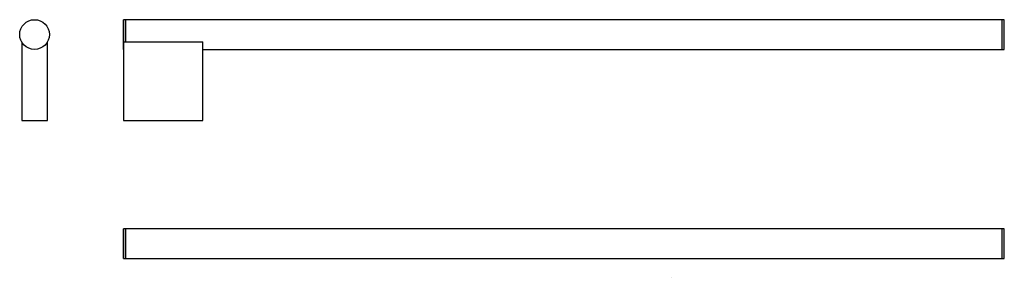
# Model space of a CAD drawing. Extents: x 34 to 532, y 42 to 172.
import ezdxf

# ---------------------------------------------------------------- set-up
doc = ezdxf.new("R2010")
doc.units = 0
doc.header["$MEASUREMENT"] = 0
doc.layers.add('HEWI', color=7, linetype='CONTINUOUS')

msp = doc.modelspace()

# ---------------------------------------------------------------- linework, layer by layer
at = {"layer": 'HEWI'}
for p, q in [((86.68, 157.05), (86.68, 172.05)), ((87.79, 160.8), (87.79, 172.05)), ((530.57, 157.05), (530.57, 172.05)), ((531.68, 157.05), (531.68, 172.05)), ((86.68, 164.55), (86.68, 121.05)), ((86.68, 160.8), (126.68, 160.8)), ((86.68, 51.3), (86.68, 66.3)), ((87.79, 51.3), (87.79, 66.3)), ((530.57, 51.3), (530.57, 66.3)), ((531.68, 51.3), (531.68, 66.3)), ((363.74, 41.86), (363.74, 41.86))]:
    msp.add_line(p, q, dxfattribs=at)
for points in [[(126.68, 157.05), (531.68, 157.05), (531.68, 172.05), (86.68, 172.05), (86.68, 157.05)], [(126.68, 172.05), (86.68, 172.05), (86.68, 121.05), (126.68, 121.05), (126.68, 160.8)], [(35.19, 160.8), (35.19, 121.05), (48.19, 121.05), (48.19, 160.8)]]:
    msp.add_lwpolyline(points, dxfattribs=at)
msp.add_lwpolyline([(86.68, 51.3), (531.68, 51.3), (531.68, 66.3), (86.68, 66.3)], close=True, dxfattribs=at)
msp.add_circle((41.69, 164.55), 7.5, dxfattribs=at)

doc.saveas('drawing.dxf')
